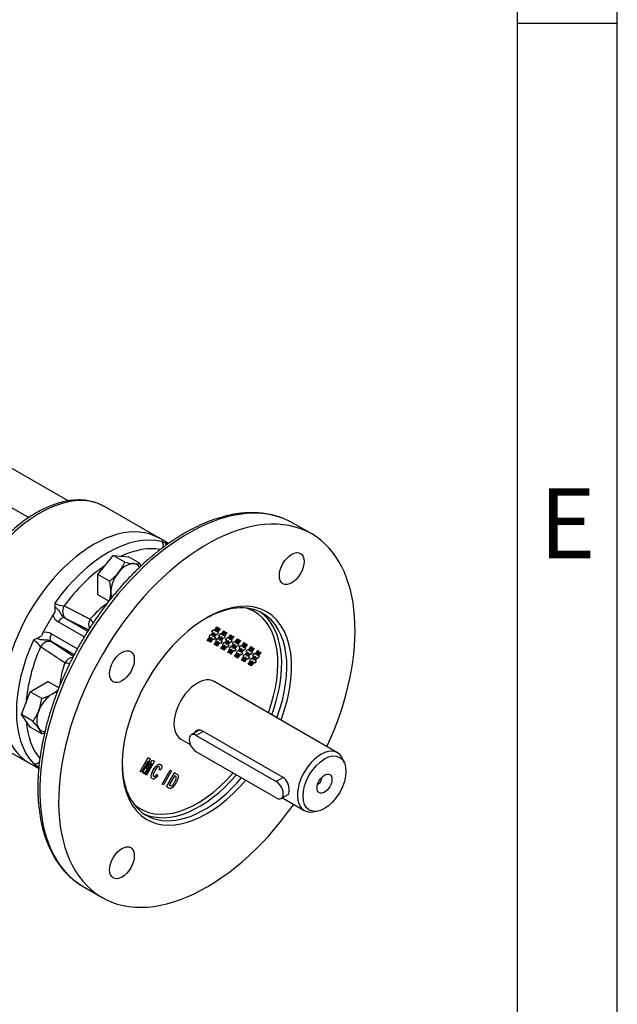
# Model space of a CAD drawing. Units: millimetres. Extents: x 13 to 432, y -180 to 292.
# Drawn here: x 385 to 415, y 49 to 99 of the extents above; entities that cross this region are included whole.
import ezdxf
from ezdxf import colors
from ezdxf.entities.mleader import LeaderData, LeaderLine
from ezdxf.math import Vec2, Vec3

# ---------------------------------------------------------------- set-up
doc = ezdxf.new("R2010")
doc.units = ezdxf.units.MM
for name, color, linetype in [('2041175', 7, 'Continuous'), ('2042942', 7, 'Continuous'), ('2043907', 7, 'Continuous'), ('Default', 7, 'Continuous'), ('HSM8X20ZP', 7, 'Continuous'), ('K6X6X40', 7, 'Continuous')]:
    doc.layers.add(name, color=color, linetype=linetype)

# ---------------------------------------------------------------- blocks, each defined once
blk = doc.blocks.new('SE10')
at = {"layer": '2041175', "color": 7, "linetype": 'Continuous'}
for p, q in [((400.992, 62.014), (394.805, 65.586)), ((398.268, 60.772), (394.202, 63.119)), ((393.138, 62.699), (393.616, 62.423)), ((401.341, 61.492), (401.259, 61.692)), ((398.226, 59.762), (399.325, 59.127)), ((399.738, 59.056), (399.951, 59.085))]:
    blk.add_line(p, q, dxfattribs=at)
for centre, major_axis, start_param, end_param in [((400.158, 60.57), (-0.833, -1.443), 2.721058, 6.283185), ((400.014, 60.654), (-0.131, -0.227), 0.659058, 2.482535), ((400.158, 60.57), (-0.833, -1.443), 0, 0.420534)]:
    blk.add_ellipse(centre, major_axis=major_axis, ratio=0.57735, start_param=start_param, end_param=end_param, dxfattribs=at)
for major_axis in [(0.761, 1.318), (-0.262, -0.455)]:
    blk.add_ellipse((400.335, 60.468), major_axis=major_axis, ratio=0.57735, dxfattribs=at)
for points, knots in [([(394.202, 63.119), (394.108, 63.174), (394.004, 63.174), (393.877, 63.101), (393.84, 63.057), (393.818, 63.003)], [0, 0, 0, 0, 0.25, 0.25, 0.4004241, 0.4004241, 0.4004241, 0.4004241]), ([(398.491, 59.915), (398.491, 59.915), (398.491, 59.915), (398.541, 59.944), (398.567, 60.021), (398.568, 60.235), (398.542, 60.371), (398.44, 60.613), (398.362, 60.718), (398.268, 60.772)], [0.2498552, 0.2498552, 0.2498552, 0.2498552, 0.25, 0.25, 0.5, 0.5, 0.75, 0.75, 1, 1, 1, 1])]:
    blk.add_open_spline(points, degree=3, knots=knots, dxfattribs=at)
at = {"layer": '2042942', "color": 7, "linetype": 'Continuous'}
for p, q in [((387.498, 74.616), (383.619, 76.855)), ((382.658, 75.437), (385.524, 73.782)), ((392.036, 72.766), (389.325, 74.331)), ((384.39, 62.169), (385.536, 61.507))]:
    blk.add_line(p, q, dxfattribs=at)
for centre, major_axis, start_param, end_param in [((386.075, 68.701), (-3.25, -5.629), 3.147805, 4.562317), ((386.075, 68.701), (-3.25, -5.629), 3.141593, 3.147805), ((388.786, 67.136), (3.25, 5.629), 0, 3.141593)]:
    blk.add_ellipse(centre, major_axis=major_axis, ratio=0.57735, start_param=start_param, end_param=end_param, dxfattribs=at)
blk.add_open_spline([(389.301, 74.341), (389.283, 74.352), (389.185, 74.414), (388.966, 74.505), (388.667, 74.598), (388.348, 74.653), (388.016, 74.67), (387.671, 74.65), (387.316, 74.592), (386.952, 74.496), (386.583, 74.363), (386.211, 74.194), (385.838, 73.99), (385.467, 73.752), (385.1, 73.481), (384.743, 73.183), (384.471, 72.934), (384.338, 72.795), (384.307, 72.763)], degree=3, knots=[0, 0, 0, 0, 0.012522, 0.079621, 0.14673, 0.214124, 0.282035, 0.350582, 0.419767, 0.489501, 0.559642, 0.630046, 0.700588, 0.771175, 0.841736, 0.912246, 0.982694, 1, 1, 1, 1], dxfattribs=at)
at = {"layer": '2043907', "color": 7, "linetype": 'Continuous'}
for p, q in [((399.693, 72.964), (398.75, 73.508)), ((392.523, 72.484), (392.036, 72.766)), ((386.729, 68.898), (386.481, 68.467)), ((388.305, 67.812), (387.002, 68.564)), ((387.405, 68.722), (387.33, 68.76)), ((387.33, 68.76), (388.48, 68.096)), ((388.522, 68.162), (387.405, 68.722)), ((386.481, 68.467), (386.232, 68.036)), ((394.661, 67.903), (394.755, 68.036)), ((394.701, 68.067), (394.762, 68.172)), ((394.755, 68.036), (394.701, 68.067)), ((394.805, 68.007), (394.711, 67.875)), ((394.806, 68.006), (394.712, 67.874)), ((394.762, 68.172), (394.826, 68.135)), ((394.805, 68.007), (394.806, 68.006)), ((394.857, 67.977), (394.806, 68.006)), ((394.826, 68.135), (394.951, 68.311)), ((395.001, 68.282), (394.876, 68.106)), ((394.876, 68.106), (394.877, 68.106)), ((395.002, 68.282), (394.877, 68.106)), ((394.877, 68.106), (394.928, 68.076)), ((394.928, 68.076), (395.053, 68.252)), ((395.009, 68.029), (394.948, 67.924)), ((395.01, 68.029), (394.95, 67.924)), ((394.951, 68.311), (395.002, 68.282)), ((395.104, 68.223), (394.978, 68.047)), ((394.978, 68.047), (394.979, 68.047)), ((395.105, 68.222), (394.979, 68.047)), ((394.979, 68.047), (395.01, 68.029)), ((395.053, 68.252), (395.105, 68.222)), ((395.167, 67.938), (395.292, 68.114)), ((395.342, 68.085), (395.217, 67.909)), ((395.343, 68.085), (395.218, 67.909)), ((395.268, 67.88), (395.394, 68.056)), ((395.292, 68.114), (395.343, 68.085)), ((395.444, 68.026), (395.319, 67.851)), ((395.446, 68.026), (395.32, 67.85)), ((395.394, 68.056), (395.446, 68.026)), ((386.652, 67.586), (386.722, 67.54)), ((387.801, 66.922), (386.652, 67.586)), ((386.658, 67.967), (387.961, 67.215)), ((386.722, 67.54), (387.764, 66.853)), ((394.466, 67.629), (394.591, 67.804)), ((394.517, 67.6), (394.466, 67.629)), ((394.64, 67.775), (394.516, 67.6)), ((394.642, 67.775), (394.517, 67.6)), ((394.56, 67.822), (394.62, 67.927)), ((394.591, 67.804), (394.56, 67.822)), ((394.567, 67.571), (394.692, 67.746)), ((394.618, 67.541), (394.567, 67.571)), ((394.742, 67.717), (394.617, 67.542)), ((394.743, 67.716), (394.618, 67.541)), ((394.62, 67.927), (394.661, 67.903)), ((394.64, 67.775), (394.642, 67.775)), ((394.692, 67.746), (394.642, 67.775)), ((394.711, 67.875), (394.712, 67.874)), ((394.712, 67.874), (394.763, 67.845)), ((394.742, 67.717), (394.743, 67.716)), ((394.808, 67.679), (394.743, 67.716)), ((394.763, 67.845), (394.857, 67.977)), ((394.867, 67.784), (394.807, 67.679)), ((394.807, 67.432), (394.931, 67.607)), ((394.869, 67.784), (394.808, 67.679)), ((394.907, 67.948), (394.812, 67.816)), ((394.812, 67.816), (394.814, 67.815)), ((394.908, 67.948), (394.814, 67.815)), ((394.814, 67.815), (394.869, 67.784)), ((394.981, 67.579), (394.857, 67.403)), ((394.983, 67.578), (394.858, 67.403)), ((394.901, 67.625), (394.961, 67.73)), ((394.931, 67.607), (394.901, 67.625)), ((394.907, 67.948), (394.908, 67.948)), ((394.95, 67.924), (394.908, 67.948)), ((394.908, 67.374), (395.033, 67.549)), ((395.082, 67.52), (394.957, 67.345)), ((395.084, 67.519), (394.959, 67.345)), ((394.961, 67.73), (395.002, 67.706)), ((394.981, 67.579), (394.983, 67.578)), ((395.033, 67.549), (394.983, 67.578)), ((395.002, 67.706), (395.096, 67.839)), ((395.042, 67.87), (395.103, 67.975)), ((395.096, 67.839), (395.042, 67.87)), ((395.146, 67.81), (395.052, 67.678)), ((395.052, 67.678), (395.053, 67.677)), ((395.147, 67.81), (395.053, 67.677)), ((395.053, 67.677), (395.103, 67.648)), ((395.082, 67.52), (395.084, 67.519)), ((395.149, 67.482), (395.084, 67.519)), ((395.103, 67.975), (395.167, 67.938)), ((395.103, 67.648), (395.198, 67.78)), ((395.146, 67.81), (395.147, 67.81)), ((395.198, 67.78), (395.147, 67.81)), ((395.208, 67.587), (395.148, 67.482)), ((395.21, 67.587), (395.149, 67.482)), ((395.248, 67.752), (395.153, 67.619)), ((395.153, 67.619), (395.155, 67.618)), ((395.249, 67.751), (395.155, 67.618)), ((395.155, 67.618), (395.21, 67.587)), ((395.217, 67.909), (395.218, 67.909)), ((395.218, 67.909), (395.268, 67.88)), ((395.242, 67.428), (395.303, 67.533)), ((395.248, 67.752), (395.249, 67.751)), ((395.291, 67.727), (395.249, 67.751)), ((395.35, 67.833), (395.289, 67.728)), ((395.351, 67.832), (395.291, 67.727)), ((395.303, 67.533), (395.343, 67.509)), ((395.319, 67.851), (395.32, 67.85)), ((395.32, 67.85), (395.351, 67.832)), ((395.343, 67.509), (395.438, 67.642)), ((395.384, 67.673), (395.444, 67.778)), ((395.438, 67.642), (395.384, 67.673)), ((395.487, 67.613), (395.393, 67.481)), ((395.489, 67.613), (395.394, 67.48)), ((395.444, 67.778), (395.508, 67.741)), ((395.445, 67.451), (395.539, 67.583)), ((395.487, 67.613), (395.489, 67.613)), ((395.539, 67.583), (395.489, 67.613)), ((395.589, 67.554), (395.495, 67.422)), ((395.591, 67.554), (395.496, 67.421)), ((395.508, 67.741), (395.633, 67.917)), ((395.683, 67.888), (395.558, 67.712)), ((395.558, 67.712), (395.559, 67.712)), ((395.685, 67.888), (395.559, 67.712)), ((395.559, 67.712), (395.61, 67.683)), ((395.589, 67.554), (395.591, 67.554)), ((395.632, 67.53), (395.591, 67.554)), ((395.61, 67.683), (395.735, 67.859)), ((395.691, 67.636), (395.631, 67.531)), ((395.692, 67.635), (395.632, 67.53)), ((395.633, 67.917), (395.685, 67.888)), ((395.786, 67.829), (395.66, 67.653)), ((395.66, 67.653), (395.661, 67.653)), ((395.787, 67.828), (395.661, 67.653)), ((395.661, 67.653), (395.692, 67.635)), ((395.725, 67.476), (395.785, 67.581)), ((395.735, 67.859), (395.787, 67.828)), ((395.785, 67.581), (395.849, 67.544)), ((395.849, 67.544), (395.974, 67.72)), ((396.024, 67.692), (395.899, 67.516)), ((395.899, 67.516), (395.9, 67.515)), ((396.025, 67.691), (395.9, 67.515)), ((395.9, 67.515), (395.951, 67.486)), ((395.951, 67.486), (396.076, 67.662)), ((395.974, 67.72), (396.025, 67.691)), ((396.127, 67.632), (396.001, 67.457)), ((396.128, 67.632), (396.002, 67.456)), ((396.076, 67.662), (396.128, 67.632)), ((396.19, 67.348), (396.315, 67.524)), ((396.315, 67.524), (396.366, 67.494)), ((394.858, 67.403), (394.807, 67.432)), ((394.959, 67.345), (394.908, 67.374)), ((395.148, 67.235), (395.273, 67.41)), ((395.199, 67.206), (395.148, 67.235)), ((395.323, 67.381), (395.198, 67.206)), ((395.324, 67.381), (395.199, 67.206)), ((395.273, 67.41), (395.242, 67.428)), ((395.25, 67.177), (395.374, 67.352)), ((395.3, 67.148), (395.25, 67.177)), ((395.424, 67.323), (395.299, 67.148)), ((395.425, 67.322), (395.3, 67.148)), ((395.323, 67.381), (395.324, 67.381)), ((395.374, 67.352), (395.324, 67.381)), ((395.393, 67.481), (395.394, 67.48)), ((395.394, 67.48), (395.445, 67.451)), ((395.424, 67.323), (395.425, 67.322)), ((395.49, 67.285), (395.425, 67.322)), ((395.55, 67.39), (395.489, 67.285)), ((395.489, 67.038), (395.614, 67.213)), ((395.54, 67.009), (395.489, 67.038)), ((395.551, 67.39), (395.49, 67.285)), ((395.495, 67.422), (395.496, 67.421)), ((395.496, 67.421), (395.551, 67.39)), ((395.663, 67.185), (395.539, 67.01)), ((395.665, 67.184), (395.54, 67.009)), ((395.583, 67.231), (395.644, 67.336)), ((395.614, 67.213), (395.583, 67.231)), ((395.591, 66.98), (395.715, 67.155)), ((395.765, 67.126), (395.64, 66.951)), ((395.766, 67.126), (395.641, 66.951)), ((395.644, 67.336), (395.684, 67.313)), ((395.663, 67.185), (395.665, 67.184)), ((395.715, 67.155), (395.665, 67.184)), ((395.684, 67.313), (395.778, 67.445)), ((395.778, 67.445), (395.725, 67.476)), ((395.828, 67.416), (395.734, 67.284)), ((395.734, 67.284), (395.735, 67.283)), ((395.83, 67.416), (395.735, 67.283)), ((395.735, 67.283), (395.786, 67.254)), ((395.765, 67.126), (395.766, 67.126)), ((395.831, 67.088), (395.766, 67.126)), ((395.786, 67.254), (395.88, 67.387)), ((395.828, 67.416), (395.83, 67.416)), ((395.88, 67.387), (395.83, 67.416)), ((395.891, 67.193), (395.83, 67.088)), ((395.83, 66.842), (395.954, 67.017)), ((395.892, 67.193), (395.831, 67.088)), ((395.93, 67.358), (395.835, 67.225)), ((395.835, 67.225), (395.837, 67.225)), ((395.931, 67.357), (395.837, 67.225)), ((395.837, 67.225), (395.892, 67.193)), ((395.924, 67.034), (395.984, 67.139)), ((395.954, 67.017), (395.924, 67.034)), ((395.93, 67.358), (395.931, 67.357)), ((395.973, 67.333), (395.931, 67.357)), ((396.032, 67.439), (395.972, 67.334)), ((396.033, 67.438), (395.973, 67.333)), ((395.984, 67.139), (396.025, 67.116)), ((396.001, 67.457), (396.002, 67.456)), ((396.002, 67.456), (396.033, 67.438)), ((396.025, 67.116), (396.119, 67.248)), ((396.065, 67.28), (396.126, 67.385)), ((396.119, 67.248), (396.065, 67.28)), ((396.169, 67.22), (396.075, 67.087)), ((396.075, 67.087), (396.076, 67.086)), ((396.17, 67.219), (396.076, 67.086)), ((396.076, 67.086), (396.126, 67.057)), ((396.126, 67.385), (396.19, 67.348)), ((396.126, 67.057), (396.221, 67.19)), ((396.169, 67.22), (396.17, 67.219)), ((396.221, 67.19), (396.17, 67.219)), ((396.271, 67.161), (396.176, 67.028)), ((396.176, 67.028), (396.178, 67.028)), ((396.272, 67.16), (396.178, 67.028)), ((396.178, 67.028), (396.233, 66.996)), ((396.365, 67.495), (396.24, 67.319)), ((396.24, 67.319), (396.241, 67.318)), ((396.366, 67.494), (396.241, 67.318)), ((396.241, 67.318), (396.292, 67.289)), ((396.271, 67.161), (396.272, 67.16)), ((396.314, 67.136), (396.272, 67.16)), ((396.292, 67.289), (396.417, 67.465)), ((396.373, 67.242), (396.312, 67.137)), ((396.374, 67.241), (396.314, 67.136)), ((396.468, 67.436), (396.342, 67.26)), ((396.342, 67.26), (396.343, 67.259)), ((396.469, 67.435), (396.343, 67.259)), ((396.343, 67.259), (396.374, 67.241)), ((396.366, 66.919), (396.46, 67.052)), ((396.406, 67.083), (396.467, 67.188)), ((396.46, 67.052), (396.406, 67.083)), ((396.51, 67.023), (396.416, 66.89)), ((396.417, 67.465), (396.469, 67.435)), ((396.511, 67.022), (396.417, 66.89)), ((396.467, 67.188), (396.531, 67.151)), ((396.51, 67.023), (396.511, 67.022)), ((396.562, 66.993), (396.511, 67.022)), ((396.531, 67.151), (396.656, 67.327)), ((396.706, 67.298), (396.581, 67.122)), ((396.581, 67.122), (396.582, 67.121)), ((396.707, 67.297), (396.582, 67.121)), ((396.582, 67.121), (396.632, 67.092)), ((396.632, 67.092), (396.758, 67.268)), ((396.714, 67.045), (396.653, 66.94)), ((396.715, 67.044), (396.655, 66.939)), ((396.656, 67.327), (396.707, 67.297)), ((396.808, 67.239), (396.683, 67.063)), ((396.683, 67.063), (396.684, 67.062)), ((396.81, 67.238), (396.684, 67.062)), ((396.684, 67.062), (396.715, 67.044)), ((396.758, 67.268), (396.81, 67.238)), ((396.872, 66.954), (396.997, 67.13)), ((397.047, 67.101), (396.922, 66.925)), ((397.048, 67.1), (396.923, 66.924)), ((396.974, 66.895), (397.099, 67.071)), ((396.997, 67.13), (397.048, 67.1)), ((397.15, 67.042), (397.024, 66.866)), ((397.151, 67.041), (397.025, 66.865)), ((397.099, 67.071), (397.151, 67.041)), ((395.641, 66.951), (395.591, 66.98)), ((395.881, 66.812), (395.83, 66.842)), ((396.004, 66.988), (395.88, 66.813)), ((396.006, 66.987), (395.881, 66.812)), ((395.931, 66.783), (396.056, 66.958)), ((395.982, 66.754), (395.931, 66.783)), ((396.106, 66.929), (395.98, 66.755)), ((396.107, 66.929), (395.982, 66.754)), ((396.004, 66.988), (396.006, 66.987)), ((396.056, 66.958), (396.006, 66.987)), ((396.106, 66.929), (396.107, 66.929)), ((396.172, 66.891), (396.107, 66.929)), ((396.231, 66.997), (396.171, 66.892)), ((396.171, 66.645), (396.295, 66.82)), ((396.222, 66.615), (396.171, 66.645)), ((396.233, 66.996), (396.172, 66.891)), ((396.345, 66.791), (396.22, 66.616)), ((396.346, 66.79), (396.222, 66.615)), ((396.265, 66.838), (396.325, 66.942)), ((396.295, 66.82), (396.265, 66.838)), ((396.272, 66.586), (396.397, 66.761)), ((396.323, 66.557), (396.272, 66.586)), ((396.446, 66.733), (396.321, 66.558)), ((396.448, 66.732), (396.323, 66.557)), ((396.325, 66.942), (396.366, 66.919)), ((396.345, 66.791), (396.346, 66.79)), ((396.397, 66.761), (396.346, 66.79)), ((396.416, 66.89), (396.417, 66.89)), ((396.417, 66.89), (396.467, 66.86)), ((396.446, 66.733), (396.448, 66.732)), ((396.513, 66.694), (396.448, 66.732)), ((396.467, 66.86), (396.562, 66.993)), ((396.572, 66.8), (396.512, 66.695)), ((396.512, 66.448), (396.637, 66.623)), ((396.574, 66.799), (396.513, 66.694)), ((396.612, 66.964), (396.517, 66.832)), ((396.517, 66.832), (396.518, 66.831)), ((396.613, 66.963), (396.518, 66.831)), ((396.518, 66.831), (396.574, 66.799)), ((396.687, 66.594), (396.562, 66.419)), ((396.688, 66.593), (396.563, 66.418)), ((396.606, 66.641), (396.667, 66.745)), ((396.637, 66.623), (396.606, 66.641)), ((396.612, 66.964), (396.613, 66.963)), ((396.655, 66.939), (396.613, 66.963)), ((396.614, 66.389), (396.738, 66.564)), ((396.788, 66.535), (396.663, 66.361)), ((396.789, 66.535), (396.664, 66.36)), ((396.667, 66.745), (396.707, 66.722)), ((396.687, 66.594), (396.688, 66.593)), ((396.738, 66.564), (396.688, 66.593)), ((396.707, 66.722), (396.802, 66.854)), ((396.748, 66.886), (396.808, 66.991)), ((396.802, 66.854), (396.748, 66.886)), ((396.851, 66.826), (396.757, 66.693)), ((396.757, 66.693), (396.758, 66.693)), ((396.853, 66.825), (396.758, 66.693)), ((396.758, 66.693), (396.809, 66.663)), ((396.788, 66.535), (396.789, 66.535)), ((396.854, 66.497), (396.789, 66.535)), ((396.808, 66.991), (396.872, 66.954)), ((396.809, 66.663), (396.903, 66.796)), ((396.851, 66.826), (396.853, 66.825)), ((396.903, 66.796), (396.853, 66.825)), ((396.914, 66.603), (396.853, 66.498)), ((396.915, 66.602), (396.854, 66.497)), ((396.953, 66.767), (396.859, 66.635)), ((396.859, 66.635), (396.86, 66.634)), ((396.955, 66.766), (396.86, 66.634)), ((396.86, 66.634), (396.915, 66.602)), ((396.922, 66.925), (396.923, 66.924)), ((396.923, 66.924), (396.974, 66.895)), ((396.953, 66.767), (396.955, 66.766)), ((396.996, 66.742), (396.955, 66.766)), ((397.055, 66.848), (396.995, 66.743)), ((397.056, 66.847), (396.996, 66.742)), ((397.024, 66.866), (397.025, 66.865)), ((397.025, 66.865), (397.056, 66.847)), ((396.563, 66.418), (396.512, 66.448)), ((396.664, 66.36), (396.614, 66.389)), ((391.105, 61.079), (391.508, 61.777)), ((391.484, 61.594), (391.166, 61.043)), ((391.485, 61.593), (391.167, 61.043)), ((391.233, 61.005), (391.485, 61.593)), ((391.607, 61.72), (391.391, 61.208)), ((391.608, 61.719), (391.393, 61.207)), ((391.393, 61.207), (391.728, 61.65)), ((391.827, 61.593), (391.424, 60.895)), ((391.828, 61.592), (391.425, 60.894)), ((391.484, 61.594), (391.485, 61.593)), ((391.508, 61.777), (391.608, 61.719)), ((391.728, 61.65), (391.828, 61.592)), ((385.536, 61.507), (386.025, 61.225)), ((391.679, 61.481), (391.296, 60.969)), ((391.681, 61.48), (391.297, 60.968)), ((391.363, 60.93), (391.681, 61.48)), ((391.391, 61.208), (391.393, 61.207)), ((391.679, 61.481), (391.681, 61.48)), ((392.143, 61.154), (392.058, 61.159)), ((392.144, 61.153), (392.059, 61.159)), ((392.143, 61.154), (392.144, 61.153)), ((392.203, 60.445), (392.607, 61.143)), ((392.672, 61.105), (392.269, 60.407)), ((392.673, 61.104), (392.27, 60.406)), ((392.607, 61.143), (392.673, 61.104)), ((391.167, 61.043), (391.105, 61.079)), ((391.297, 60.968), (391.233, 61.005)), ((391.425, 60.894), (391.363, 60.93)), ((391.935, 60.941), (391.975, 60.861)), ((391.936, 60.942), (391.976, 60.861)), ((391.975, 60.861), (391.976, 60.861)), ((392.417, 60.321), (392.82, 61.02)), ((392.817, 60.863), (392.551, 60.402)), ((392.818, 60.862), (392.552, 60.401)), ((392.817, 60.863), (392.818, 60.862)), ((392.27, 60.406), (392.203, 60.445)), ((392.551, 60.402), (392.552, 60.401)), ((388.25, 55.322), (389.193, 54.777))]:
    blk.add_line(p, q, dxfattribs=at)
for centre, radius, start, end in [((389.77, 66.806), 6.258, 65.4647, 67.4541), ((387.114, 60.455), 13.141, 65.9109, 66.4315), ((387.367, 70.43), 1.072, 239.8506, 266.1682), ((388.162, 69.519), 1.334, 180.7128, 189.0121), ((387.488, 68.459), 0.877, 137.4226, 149.9307), ((387.333, 69.113), 0.641, 199.6082, 238.9139), ((390.744, 70.533), 2.821, 220.3108, 225.2103), ((386.992, 67.599), 0.877, 150.0693, 162.5774), ((386.348, 67.406), 0.641, 61.0861, 100.3918), ((386.411, 66.485), 1.334, 110.9879, 119.2872), ((385.221, 66.714), 1.078, 33.9002, 60.081), ((386.816, 63.723), 2.841, 74.6613, 79.6206), ((389.564, 66.449), 6.258, 232.5459, 234.5353), ((393.724, 71.907), 13.119, 233.5675, 234.0969)]:
    blk.add_arc(centre, radius, start, end, dxfattribs=at)
for centre, major_axis, ratio, start_param, end_param in [((393.5, 64.415), (5.25, 9.093), 0.57735, 0.090912, 3.141593), ((394.443, 63.87), (5.25, 9.093), 0.57735, 0, 4.552985), ((388.786, 67.136), (3.25, 5.629), 0.57735, 0, 3.141593), ((393.5, 64.415), (5.25, 9.093), 0.57735, 0, 0.090912), ((389.499, 66.725), (3.25, 5.629), 0.57735, 0.165446, 1.40535), ((394.443, 63.87), (5.25, 9.093), 0.57735, 4.871793, 6.283185), ((389.735, 66.589), (3.086, 5.346), 0.57735, 0.209378, 0.687764), ((389.735, 66.589), (3.086, 5.346), 0.57735, 0.873436, 1.378372), ((389.764, 66.572), (1.911, 3.31), 0.57735, 0.911785, 1.233471), ((394.443, 63.87), (-3, -5.196), 0.57735, 1.852276, 6.283185), ((387.646, 69.16), (0.224, 0.447), 0.806064, 1.526563, 3.093426), ((394.325, 63.938), (2.917, 5.052), 0.57735, 0, 0.771213), ((393.971, 64.143), (2.85, 4.936), 0.57735, 0, 0.129099), ((393.971, 64.143), (2.85, 4.936), 0.57735, 5.009122, 6.283185), ((394.066, 64.088), (-2.917, -5.052), 0.57735, 2.887205, 3.097131), ((394.325, 63.938), (2.917, 5.052), 0.57735, 5.002141, 6.283185), ((387.169, 68.468), (0.167, 0.289), 0.57735, 0.034907, 1.570796), ((388.944, 68.509), (0.224, 0.447), 0.806505, 1.528928, 2.574569), ((394.066, 64.088), (-2.917, -5.052), 0.57735, 1.860548, 2.887205), ((389.499, 66.725), (-3.25, -5.629), 0.57735, 4.877835, 6.117739), ((386.464, 67.112), (0.275, 0.418), 0.806064, 0.048167, 1.61503), ((386.824, 67.871), (0.167, 0.289), 0.57735, 1.570796, 3.106686), ((389.735, 66.589), (-3.086, -5.346), 0.57735, 4.904813, 5.409749), ((389.764, 66.572), (-1.911, -3.31), 0.57735, 5.049714, 5.373257), ((387.676, 66.313), (0.275, 0.418), 0.806505, 0.571974, 1.612665), ((393.971, 64.143), (0.833, 1.443), 0.57735, 0, 3.141593), ((389.735, 66.589), (-3.086, -5.346), 0.57735, 5.595421, 6.075196), ((394.325, 63.938), (2.917, 5.052), 0.57735, 2.37038, 4.393884), ((393.971, 64.143), (2.85, 4.936), 0.57735, 3.012494, 4.386161), ((394.066, 64.088), (-2.917, -5.052), 0.57735, 0.045945, 1.252291), ((394.443, 63.87), (-3, -5.196), 0.57735, 0, 1.261437)]:
    blk.add_ellipse(centre, major_axis=major_axis, ratio=ratio, start_param=start_param, end_param=end_param, dxfattribs=at)
for centre, major_axis in [((398.693, 71.232), (0.438, 0.758)), ((390.193, 66.324), (0.437, 0.758)), ((390.193, 56.509), (0.437, 0.758))]:
    blk.add_ellipse(centre, major_axis=major_axis, ratio=0.57735, dxfattribs=at)
for points, knots in [([(398.219, 73.758), (398.105, 73.8), (397.894, 73.877), (397.517, 73.964), (397.115, 74.018), (396.695, 74.035), (396.264, 74.014), (395.821, 73.956), (395.369, 73.86), (394.91, 73.726), (394.445, 73.556), (393.977, 73.35), (393.507, 73.108), (393.037, 72.832), (392.57, 72.524), (392.107, 72.184), (391.649, 71.814), (391.199, 71.415), (390.758, 70.99), (390.328, 70.539), (389.91, 70.064), (389.506, 69.568), (389.118, 69.052), (388.746, 68.518), (388.393, 67.968), (388.06, 67.405), (387.747, 66.83), (387.457, 66.246), (387.189, 65.655), (386.946, 65.059), (386.729, 64.461), (386.537, 63.862), (386.373, 63.265), (386.235, 62.672), (386.126, 62.086), (386.046, 61.508), (385.995, 60.942), (385.973, 60.388), (385.981, 59.849), (386.019, 59.327), (386.087, 58.825), (386.184, 58.344), (386.311, 57.887), (386.467, 57.455), (386.651, 57.05), (386.863, 56.675), (387.101, 56.331), (387.365, 56.018), (387.651, 55.742), (387.953, 55.504), (388.145, 55.385), (388.25, 55.322)], [0, 0, 0, 0, 0.016846, 0.036891, 0.05701, 0.077223, 0.097537, 0.117948, 0.138443, 0.159005, 0.179615, 0.200256, 0.220915, 0.241582, 0.262248, 0.282907, 0.303558, 0.3242, 0.344832, 0.365456, 0.386071, 0.406679, 0.427281, 0.447879, 0.468474, 0.489068, 0.509661, 0.530256, 0.550854, 0.571455, 0.592063, 0.612677, 0.6333, 0.653933, 0.674578, 0.695234, 0.715902, 0.736582, 0.757273, 0.777972, 0.798671, 0.819363, 0.840033, 0.860667, 0.881245, 0.901749, 0.922159, 0.942464, 0.962662, 0.982766, 1, 1, 1, 1]), ([(392.236, 72.271), (392.238, 72.276), (392.24, 72.28), (392.259, 72.323), (392.268, 72.362), (392.27, 72.439), (392.262, 72.476), (392.236, 72.524), (392.226, 72.539), (392.201, 72.565), (392.186, 72.576), (392.169, 72.586)], [0.2199516, 0.2199516, 0.2199516, 0.2199516, 0.25, 0.25, 0.5, 0.5, 0.75, 0.75, 0.875, 0.875, 1, 1, 1, 1]), ([(392.426, 72.414), (392.424, 72.418), (392.421, 72.422), (392.403, 72.452), (392.387, 72.477), (392.369, 72.499)], [0.8564682, 0.8564682, 0.8564682, 0.8564682, 0.875, 0.875, 1, 1, 1, 1]), ([(386.843, 69.052), (386.841, 69.095), (386.843, 69.138), (386.848, 69.225), (386.852, 69.269), (386.845, 69.31)], [0, 0, 0, 0, 0.5, 0.5, 1, 1, 1, 1]), ([(386.845, 69.31), (386.87, 69.292), (386.894, 69.272), (386.941, 69.229), (386.964, 69.206), (387.006, 69.157), (387.025, 69.132), (387.061, 69.079), (387.078, 69.052), (387.111, 68.998), (387.127, 68.971), (387.162, 68.919), (387.18, 68.895), (387.237, 68.827), (387.281, 68.788), (387.33, 68.76)], [0, 0, 0, 0, 0.125, 0.125, 0.25, 0.25, 0.375, 0.375, 0.5, 0.5, 0.625, 0.625, 0.75, 0.75, 1, 1, 1, 1]), ([(387.296, 69.36), (387.472, 69.271), (387.648, 69.183), (387.824, 69.094), (388.081, 68.966), (388.337, 68.837), (388.593, 68.708)], [0, 0, 0, 0, 0.407492, 0.407492, 0.407492, 1, 1, 1, 1]), ([(385.933, 67.73), (385.972, 67.745), (386.008, 67.77), (386.08, 67.818), (386.117, 67.842), (386.155, 67.862)], [0, 0, 0, 0, 0.5, 0.5, 1, 1, 1, 1]), ([(386.652, 67.586), (386.627, 67.6), (386.602, 67.612), (386.548, 67.63), (386.519, 67.638), (386.46, 67.648), (386.43, 67.651), (386.369, 67.655), (386.337, 67.656), (386.274, 67.658), (386.242, 67.659), (386.178, 67.664), (386.146, 67.667), (386.084, 67.679), (386.053, 67.687), (385.991, 67.707), (385.962, 67.718), (385.933, 67.73)], [0, 0, 0, 0, 0.125, 0.125, 0.25, 0.25, 0.375, 0.375, 0.5, 0.5, 0.625, 0.625, 0.75, 0.75, 0.875, 0.875, 1, 1, 1, 1]), ([(387.328, 66.517), (387.163, 66.626), (386.999, 66.734), (386.834, 66.842), (386.594, 67), (386.355, 67.158), (386.115, 67.315)], [0, 0, 0, 0, 0.407492, 0.407492, 0.407492, 1, 1, 1, 1]), ([(385.758, 61.481), (385.775, 61.472), (385.792, 61.465), (385.827, 61.456), (385.845, 61.454), (385.899, 61.456), (385.935, 61.468), (385.984, 61.498), (386, 61.51), (386.029, 61.537), (386.043, 61.552), (386.057, 61.571), (386.059, 61.574), (386.061, 61.577)], [0, 0, 0, 0, 0.125, 0.125, 0.25, 0.25, 0.5, 0.5, 0.625, 0.625, 0.75, 0.75, 0.7697962, 0.7697962, 0.7697962, 0.7697962]), ([(385.933, 61.352), (385.961, 61.348), (385.991, 61.346), (386.026, 61.345), (386.03, 61.345), (386.035, 61.345)], [0, 0, 0, 0, 0.125, 0.125, 0.1441254, 0.1441254, 0.1441254, 0.1441254]), ([(391.976, 60.861), (391.921, 60.788), (391.871, 60.741), (391.826, 60.718), (391.782, 60.696), (391.743, 60.695), (391.665, 60.74), (391.647, 60.789), (391.653, 60.861), (391.66, 60.946), (391.697, 61.044), (391.83, 61.276), (391.9, 61.36), (391.97, 61.409), (392.03, 61.452), (392.084, 61.46), (392.167, 61.412), (392.185, 61.373), (392.185, 61.315), (392.185, 61.273), (392.171, 61.22), (392.144, 61.153)], [0, 0, 0, 0, 0.114867, 0.114867, 0.114867, 0.21173, 0.21173, 0.333566, 0.333566, 0.333566, 0.49955, 0.49955, 0.675823, 0.675823, 0.675823, 0.803661, 0.803661, 0.908187, 0.908187, 0.908187, 1, 1, 1, 1]), ([(392.065, 61.309), (392.062, 61.312), (392.059, 61.314), (392.031, 61.331), (392, 61.324), (391.963, 61.296), (391.926, 61.268), (391.883, 61.211), (391.784, 61.039), (391.755, 60.972), (391.749, 60.926), (391.744, 60.888), (391.749, 60.861), (391.764, 60.845)], [0.1548664, 0.1548664, 0.1548664, 0.1548664, 0.1738324, 0.1738324, 0.2987745, 0.2987745, 0.2987745, 0.4822195, 0.4822195, 0.6737281, 0.6737281, 0.6737281, 0.7705548, 0.7705548, 0.7705548, 0.7705548]), ([(392.059, 61.159), (392.076, 61.198), (392.085, 61.233), (392.082, 61.287), (392.074, 61.306), (392.032, 61.33), (392.001, 61.323), (391.964, 61.295), (391.927, 61.267), (391.885, 61.211), (391.785, 61.038), (391.757, 60.971), (391.75, 60.925), (391.744, 60.879), (391.752, 60.849), (391.777, 60.836), (391.794, 60.826), (391.816, 60.828), (391.843, 60.845), (391.869, 60.861), (391.9, 60.893), (391.936, 60.942)], [0, 0, 0, 0, 0.086916, 0.086916, 0.173832, 0.173832, 0.298775, 0.298775, 0.298775, 0.48222, 0.48222, 0.673728, 0.673728, 0.673728, 0.791528, 0.791528, 0.791528, 0.878847, 0.878847, 0.878847, 1, 1, 1, 1]), ([(392.115, 61.441), (392.12, 61.439), (392.124, 61.437), (392.132, 61.433), (392.135, 61.43), (392.138, 61.428)], [0.79193084, 0.79193084, 0.79193084, 0.79193084, 0.80366076, 0.80366076, 0.8137737, 0.8137737, 0.8137737, 0.8137737]), ([(392.17, 61.389), (392.179, 61.369), (392.184, 61.345), (392.184, 61.315), (392.183, 61.274), (392.17, 61.22), (392.143, 61.154)], [0.8552702, 0.8552702, 0.8552702, 0.8552702, 0.9081871, 0.9081871, 0.9081871, 1, 1, 1, 1]), ([(391.975, 60.861), (391.92, 60.789), (391.87, 60.742), (391.825, 60.719), (391.786, 60.699), (391.75, 60.696), (391.718, 60.71)], [0, 0, 0, 0, 0.1148672, 0.1148672, 0.1148672, 0.2016089, 0.2016089, 0.2016089, 0.2016089]), ([(392.819, 61.02), (392.86, 60.997), (392.901, 60.973), (392.941, 60.95), (392.972, 60.932), (392.992, 60.912), (393.001, 60.891), (393.009, 60.87), (393.012, 60.842), (393.009, 60.806), (393.006, 60.77), (392.995, 60.727), (392.977, 60.678), (392.959, 60.628), (392.93, 60.57), (392.856, 60.443), (392.822, 60.393), (392.788, 60.353), (392.755, 60.312), (392.724, 60.283), (392.697, 60.264), (392.67, 60.245), (392.644, 60.234), (392.619, 60.23), (392.594, 60.227), (392.569, 60.234), (392.541, 60.249), (392.5, 60.273), (392.458, 60.298), (392.416, 60.322)], [0, 0, 0, 0, 0.147223, 0.147223, 0.147223, 0.233168, 0.233168, 0.233168, 0.300773, 0.300773, 0.300773, 0.386826, 0.386826, 0.386826, 0.50774, 0.50774, 0.616144, 0.616144, 0.616144, 0.698833, 0.698833, 0.698833, 0.766585, 0.766585, 0.766585, 0.84854, 0.84854, 0.84854, 1, 1, 1, 1]), ([(392.82, 61.02), (392.861, 60.996), (392.902, 60.973), (392.942, 60.949), (392.973, 60.931), (392.993, 60.912), (393.002, 60.891), (393.011, 60.87), (393.013, 60.841), (393.01, 60.805), (393.007, 60.769), (392.996, 60.727), (392.978, 60.677), (392.96, 60.628), (392.931, 60.57), (392.857, 60.442), (392.823, 60.392), (392.79, 60.352), (392.756, 60.312), (392.726, 60.282), (392.698, 60.263), (392.671, 60.244), (392.645, 60.233), (392.62, 60.23), (392.595, 60.226), (392.57, 60.233), (392.543, 60.249), (392.501, 60.273), (392.459, 60.297), (392.417, 60.321)], [0, 0, 0, 0, 0.147223, 0.147223, 0.147223, 0.233168, 0.233168, 0.233168, 0.300773, 0.300773, 0.300773, 0.386826, 0.386826, 0.386826, 0.50774, 0.50774, 0.616144, 0.616144, 0.616144, 0.698833, 0.698833, 0.698833, 0.766585, 0.766585, 0.766585, 0.84854, 0.84854, 0.84854, 1, 1, 1, 1]), ([(392.552, 60.401), (392.569, 60.391), (392.585, 60.382), (392.602, 60.372), (392.624, 60.36), (392.642, 60.354), (392.655, 60.356), (392.669, 60.357), (392.683, 60.363), (392.697, 60.374), (392.711, 60.384), (392.729, 60.403), (392.751, 60.431), (392.773, 60.46), (392.798, 60.498), (392.856, 60.6), (392.878, 60.642), (392.904, 60.706), (392.911, 60.733), (392.912, 60.755), (392.913, 60.777), (392.909, 60.794), (392.9, 60.807), (392.893, 60.817), (392.876, 60.829), (392.849, 60.845), (392.838, 60.851), (392.828, 60.856), (392.818, 60.862)], [0, 0, 0, 0, 0.104781, 0.104781, 0.104781, 0.20423, 0.20423, 0.20423, 0.26733, 0.26733, 0.26733, 0.354145, 0.354145, 0.354145, 0.480647, 0.480647, 0.611879, 0.611879, 0.743111, 0.743111, 0.743111, 0.822496, 0.822496, 0.822496, 0.936684, 0.936684, 0.936684, 1, 1, 1, 1])]:
    blk.add_open_spline(points, degree=3, knots=knots, dxfattribs=at)
at = {"layer": 'HSM8X20ZP', "color": 7, "linetype": 'Continuous'}
for p, q in [((388.986, 70.934), (389.752, 71.886)), ((389.752, 71.886), (390.518, 71.818)), ((390.332, 71.552), (389.752, 71.886)), ((391.098, 71.483), (390.518, 71.818)), ((388.986, 69.912), (388.986, 70.934)), ((389.566, 70.599), (388.986, 70.934)), ((389.534, 69.596), (388.986, 69.912)), ((385.598, 65.064), (386.482, 65.575)), ((387.032, 65.258), (386.482, 65.575)), ((385.155, 63.924), (385.598, 65.064)), ((386.177, 64.73), (385.598, 65.064)), ((385.598, 63.295), (385.155, 63.924)), ((385.735, 63.59), (385.155, 63.924)), ((386.177, 62.961), (385.598, 63.295))]:
    blk.add_line(p, q, dxfattribs=at)
for centre, radius, start, end in [((388.111, 72.552), 2.436, 321.503, 335.7551), ((391.193, 75.409), 3.952, 257.409, 264.0439), ((390.919, 72.78), 1.309, 264.0632, 277.8643), ((388.575, 70.89), 2.592, 9.798, 13.2276), ((387.883, 72.79), 2.763, 307.5388, 320.5964), ((387.042, 70.006), 2.592, 0.9497, 13.2276), ((387.991, 70.047), 1.643, 346.4844, 0.0675), ((385.868, 66.37), 1.643, 299.9325, 313.5166), ((383.48, 65.082), 2.72, 339.3005, 352.5642), ((385.429, 67.212), 2.592, 286.7724, 299.0503), ((383.737, 65.025), 2.46, 324.3147, 338.4272), ((382.932, 61.002), 3.814, 35.8362, 42.7109), ((384.991, 62.482), 1.28, 21.9744, 36.0981), ((385.429, 65.443), 2.592, 286.7724, 290.2358)]:
    blk.add_arc(centre, radius, start, end, dxfattribs=at)
for centre, major_axis, start_param, end_param in [((390.4, 70.491), (0.542, 0.938), 0.261799, 1.308997), ((390.4, 70.491), (-0.542, -0.938), 2.842053, 3.403392), ((390.4, 70.491), (-0.542, -0.938), 4.45059, 5.497787), ((390.4, 70.491), (0.542, 0.938), 2.356194, 2.699549), ((386.688, 64.061), (-0.542, -0.938), 3.587768, 3.926991), ((386.688, 64.061), (-0.542, -0.938), 3.926991, 4.974188), ((386.688, 64.061), (-0.542, -0.938), 4.974188, 6.021386), ((386.688, 64.061), (0.542, 0.938), 2.879793, 3.440585)]:
    blk.add_ellipse(centre, major_axis=major_axis, ratio=0.57735, start_param=start_param, end_param=end_param, dxfattribs=at)
at = {"layer": 'K6X6X40', "color": 7, "linetype": 'Continuous'}
for p, q in [((394.092, 63.157), (393.662, 62.909)), ((394.261, 63.085), (393.912, 62.884)), ((393.912, 62.884), (397.919, 60.57)), ((397.919, 59.754), (393.912, 62.067)), ((398.268, 60.772), (397.919, 60.57)), ((398.169, 59.729), (398.511, 59.926))]:
    blk.add_line(p, q, dxfattribs=at)
for centre, major_axis in [((393.912, 62.476), (0.25, -0.433)), ((397.919, 60.162), (-0.25, 0.433))]:
    blk.add_ellipse(centre, major_axis=major_axis, ratio=0.57735, start_param=2.356194, end_param=5.497787, dxfattribs=at)
blk = doc.blocks.new('Template_Frame_A3')
at = {"layer": 'Default', "color": 7, "linetype": 'Continuous'}
for p, q in [((415, 5), (415, 292)), ((410, 10), (410, 287)), ((415, 98.5), (410, 98.5))]:
    blk.add_line(p, q, dxfattribs=at)
at = {"layer": 'Default', "insert": (412.503, 73.502), "char_height": 3.5, "width": 3, "attachment_point": 5}
blk.add_mtext('{\\fArial Narrow|b0||i0||c0|p34;\\C7;\\H3.5;\\W1.;E}', dxfattribs=at)

msp = doc.modelspace()

# ---------------------------------------------------------------- block references
at = {"layer": 'Default', "color": 7}
msp.add_blockref('Template_Frame_A3', (0, 0), dxfattribs=at)
at = {"layer": 'Default'}
msp.add_blockref('SE10', (0, 0), dxfattribs=at)

# ---------------------------------------------------------------- leaders
at = {"layer": 'Default', "color": 7, "linetype": 'Continuous'}
ml = msp.add_multileader_mtext('Standard', dxfattribs=at)
ml.set_content('{\\pxsm0.9;\\fArial Narrow|b0||i0||c0|p34;\\W1.;SEE TABLE FOR BORE & KEY DETAILS\\P}', color=256)
ml.set_leader_properties()
ml.build(insert=Vec2(0, 0))
ml.multileader.update_dxf_attribs({"dogleg_length": 4.125, "arrow_head_size": 2.75})
ctx = ml.context
ctx.base_point, ctx.char_height, ctx.arrow_head_size, ctx.landing_gap_size = Vec3(361.447, 105.092), 2.75, 2.75, 0.963
notes = []
notes.append((ctx, [(0, (1, 1, 0), (358.36, 104.467), (1, 0), 4.125, [(0, [(350.132, 139.821)], 0, [])])]))
ctx.mtext.insert, ctx.mtext.width = Vec3(363.447, 105.866), 27.15934
for ctx, leaders in notes:
    for number, flags, end, landing, length, lines in leaders:
        leader = LeaderData()
        leader.index, (leader.has_last_leader_line, leader.has_dogleg_vector, leader.attachment_direction) = number, flags
        leader.last_leader_point, leader.dogleg_vector, leader.dogleg_length = Vec3(end), Vec3(landing), length
        for number, points, colour, breaks in lines:
            line = LeaderLine()
            line.index, line.vertices, line.color, line.breaks = number, Vec3.list(points), colors.encode_raw_color(colour), breaks
            leader.lines.append(line)
        ctx.leaders.append(leader)

doc.saveas('drawing.dxf')
